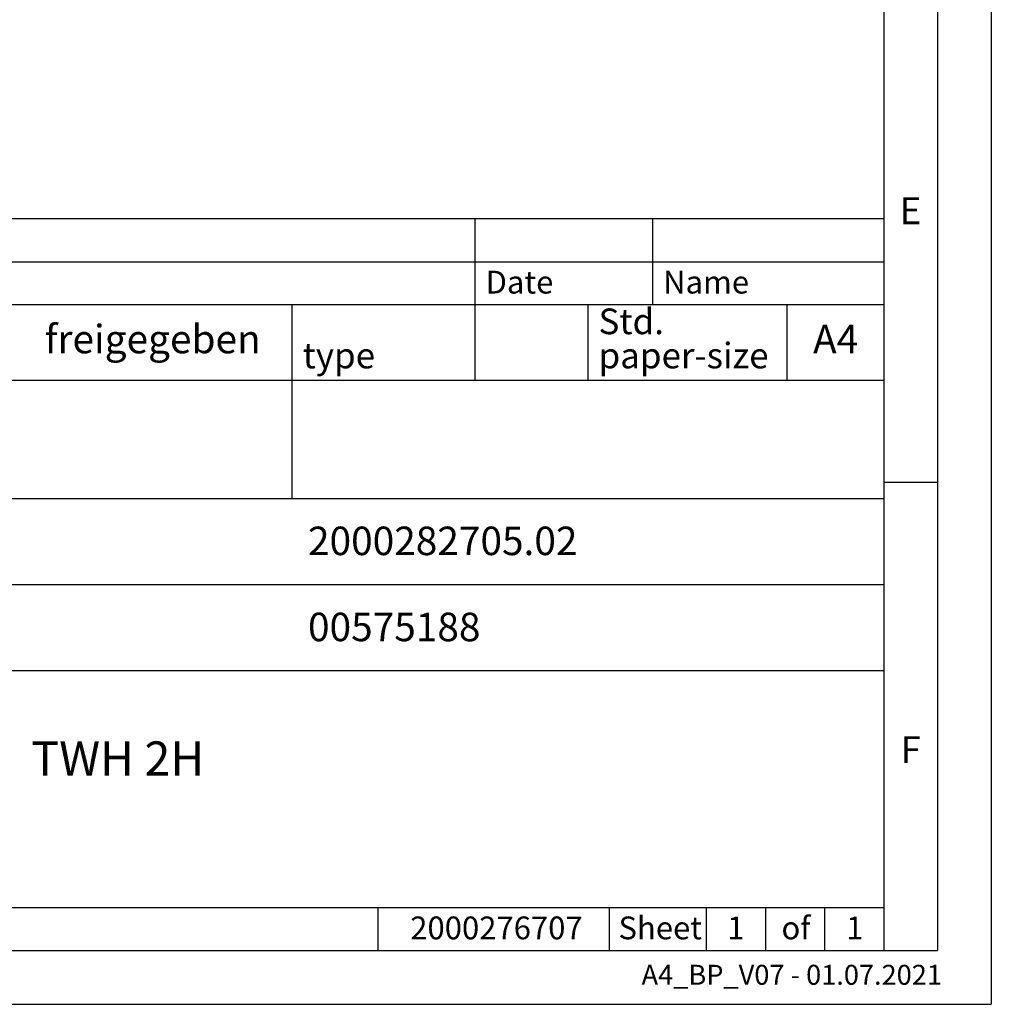
# Model space of a CAD drawing. Units: millimetres. Extents: x 0 to 210, y 0 to 297.
# Drawn here: x 120 to 210, y 0 to 91 of the extents above; entities that cross this region are included whole.
import ezdxf

# ---------------------------------------------------------------- set-up
doc = ezdxf.new("R2010")
doc.units = ezdxf.units.MM
doc.layers.add('FORMAT', color=7, linetype='Continuous')
doc.styles.add('SLDTEXTSTYLE1', font='TXT', dxfattribs={"width": 0.605})

# ---------------------------------------------------------------- blocks, each defined once
blk = doc.blocks.new('SW_NOTE_0_4')
at = {"color": 0, "linetype": 'Continuous', "lineweight": 0, "char_height": 2.3813, "attachment_point": 1, "style": 'SLDTEXTSTYLE1'}
for s, insert in [('Std.', (0, 3.07)), ('paper-size', (0, -0.105))]:
    blk.add_mtext(s, dxfattribs=dict(at, insert=insert))
blk = doc.blocks.new('SW_NOTE_0_5')
at = {"color": 0, "linetype": 'Continuous', "lineweight": 0, "insert": (0, -0.105), "char_height": 2.3813, "attachment_point": 1, "style": 'SLDTEXTSTYLE1'}
blk.add_mtext('type', dxfattribs=at)

msp = doc.modelspace()

# ---------------------------------------------------------------- linework, layer by layer
at = {"layer": 'FORMAT'}
for p, q in [((210, 297), (210, 0)), ((205, 292), (205, 5)), ((200, 287), (200, 5)), ((20, 73), (200, 73)), ((162, 73), (162, 58)), ((178.5, 73), (178.5, 65)), ((200, 73), (200, 5)), ((20, 69), (200, 69)), ((200, 65), (20, 65)), ((145, 65), (145, 47)), ((172.5, 65), (172.5, 58)), ((191, 65), (191, 58)), ((57.5, 58), (200, 58)), ((200, 48.5), (205, 48.5)), ((20, 47), (200, 47)), ((57.5, 39), (200, 39)), ((57.5, 31), (200, 31)), ((20, 9), (200, 9)), ((153, 9), (153, 5)), ((174.5, 9), (174.5, 5)), ((183.5, 9), (183.5, 5)), ((189, 9), (189, 5)), ((194.5, 9), (194.5, 5)), ((5, 5), (205, 5)), ((20, 5), (200, 5)), ((0, 0), (210, 0))]:
    msp.add_line(p, q, dxfattribs=at)

# ---------------------------------------------------------------- block references
at = {"color": 7, "linetype": 'Continuous', "lineweight": 0}
for name, p in [('SW_NOTE_0_4', (173.5, 61.575)), ('SW_NOTE_0_5', (146, 61.575))]:
    msp.add_blockref(name, p, dxfattribs=at)

# ---------------------------------------------------------------- texts
at = {"color": 7, "linetype": 'Continuous', "lineweight": 0, "style": 'SLDTEXTSTYLE1'}
for s, insert, char_height, attachment_point in [('E', (202.48698, 74.98377), 2.5, 2), ('Date', (163, 68.1563), 2.116667, 1), ('Name', (179.5, 68.1563), 2.116667, 1), ('freigegeben', (132.07307, 63.13288), 2.6458333, 2), ('A4', (195.53522, 63.13288), 2.645833, 2), ('2000282705.02', (146.5, 44.38288), 2.6458333, 1), ('00575188', (146.5, 36.38288), 2.645833, 1), ('F', (202.50608, 24.9072), 2.5, 2), ('TWH 2H', (128.8197, 24.42684), 3.175, 2), ('Sheet', (175.35, 8.1563), 2.116667, 1), ('of', (190.5, 8.1563), 2.116667, 1), ('2000276707', (156, 8.1563), 2.116667, 1), ('1', (186.2598, 8.1563), 2.11667, 2), ('1', (197.3098, 8.1563), 2.11667, 2), ('A4_BP_V07 - 01.07.2021', (177.5, 3.66802), 1.8520833, 1)]:
    msp.add_mtext(s, dxfattribs=dict(at, insert=insert, char_height=char_height, attachment_point=attachment_point))

doc.saveas('drawing.dxf')
